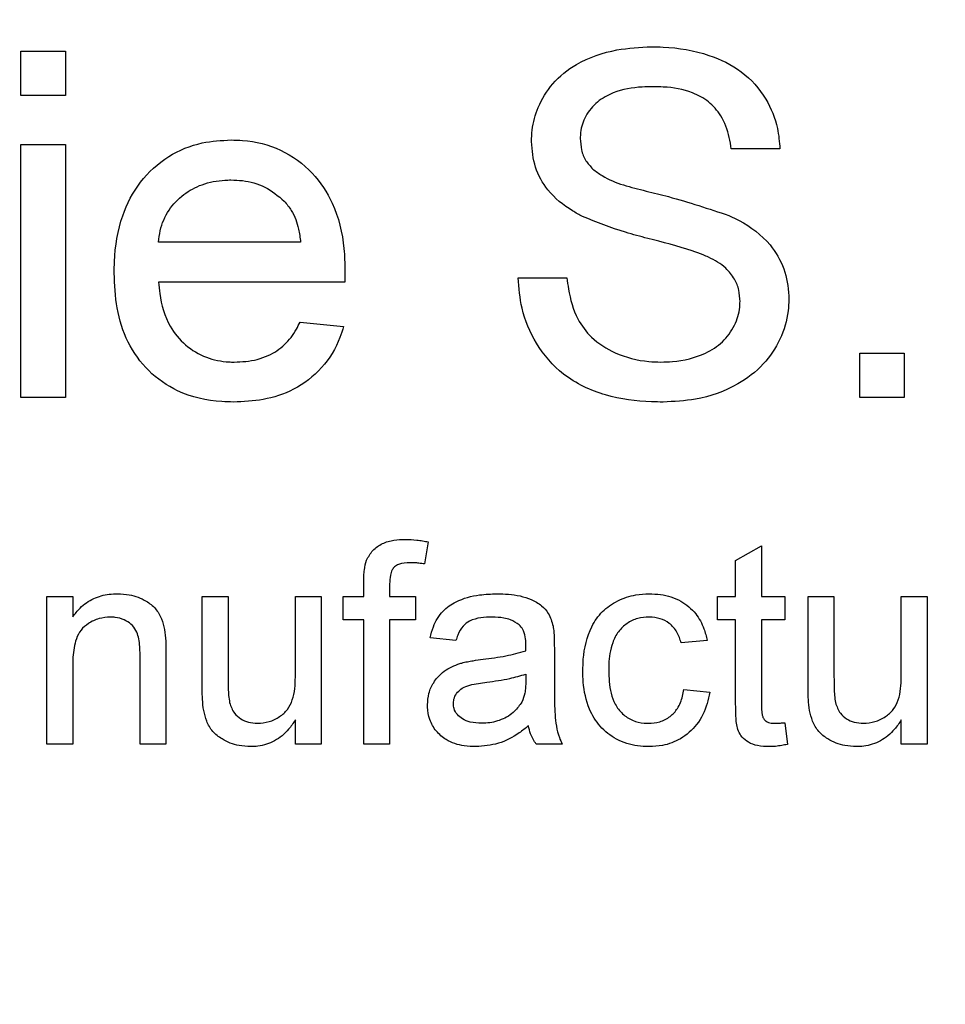
# Model space of a CAD drawing. Extents: x 0.5 to 33.5, y 0.5 to 21.5.
# Drawn here: x 4.9 to 5, y 8.4 to 8.5 of the extents above; entities that cross this region are included whole.
import ezdxf

# ---------------------------------------------------------------- set-up
doc = ezdxf.new("R2010")
doc.units = 0
doc.header["$MEASUREMENT"] = 0
doc.header["$PDSIZE"] = -1
doc.linetypes.add('SLD-SOLID', pattern=[0])
doc.layers.get('0').update_dxf_attribs({"linetype": 'CONTINUOUS'})
doc.layers.get('Defpoints').update_dxf_attribs({"linetype": 'CONTINUOUS'})
doc.styles.add('SLDTEXTSTYLE0', font='txt', dxfattribs={"width": 0.913})
doc.dimstyles.new('SLDDIMSTYLE0', dxfattribs={"dimtxt": 0.1875, "dimasz": 0.18, "dimexe": 0, "dimexo": 0.0625, "dimgap": 0.046875, "dimtad": 0, "dimtih": 1, "dimtoh": 1, "dimdec": 1, "dimlfac": 16, "dimrnd": 1e-09, "dimzin": 12, "dimdsep": 46, "dimtxsty": 'SLDTEXTSTYLE0', "dimsah": 1, "dimcen": 0.09, "dimadec": 0, "dimazin": 0, "dimtfac": 1, "dimtdec": 3, "dimtofl": 0, "dimtmove": 0, "dimatfit": 3, "dimfxl": 1, "dimtolj": 1, "dimtzin": 12, "dimarcsym": 0})
doc.dimstyles.new('SLDDIMSTYLE3', dxfattribs={"dimtxt": 0.1875, "dimasz": 0.18, "dimexe": 0, "dimexo": 0.0625, "dimgap": 0.046875, "dimtad": 0, "dimtih": 1, "dimtoh": 1, "dimdec": 1, "dimlfac": 16, "dimrnd": 1e-09, "dimzin": 4, "dimdsep": 46, "dimtxsty": 'SLDTEXTSTYLE0', "dimsah": 1, "dimcen": 0.09, "dimadec": 0, "dimazin": 0, "dimtfac": 1, "dimtdec": 3, "dimtofl": 0, "dimtmove": 0, "dimatfit": 3, "dimfxl": 1, "dimtolj": 1, "dimtzin": 12, "dimarcsym": 0})

# ---------------------------------------------------------------- blocks, each defined once
blk = doc.blocks.new('_D_10')
at = {"color": 0, "linetype": 'SLD-SOLID', "lineweight": -2, "transparency": 16777216}
for p, q in [((1.6297, 8.480065), (1.6297, 11.448407)), ((1.8097, 11.448407), (2.800204, 11.448407)), ((5.116038, 11.448407), (4.154062, 11.448407)), ((5.296038, 8.480065), (5.296038, 11.448407))]:
    blk.add_line(p, q, dxfattribs=at)
at = {"color": 0, "linetype": 'SLD-SOLID', "transparency": 16777216}
for points in [[(1.8097, 11.478407), (1.8097, 11.418407), (1.6297, 11.448407)], [(5.116038, 11.478407), (5.116038, 11.418407), (5.296038, 11.448407)]]:
    blk.add_solid(points, dxfattribs=at)
at = {"layer": 'Defpoints', "color": 0, "linetype": 'SLD-SOLID', "transparency": 16777216}
for p in [(1.6297, 11.448407), (1.6297, 8.417565), (5.296038, 8.417565)]:
    blk.add_point(p, dxfattribs=at)
at = {"color": 0, "linetype": 'SLD-SOLID', "transparency": 16777216, "insert": (3.477133, 11.448407), "char_height": 0.1875, "attachment_point": 5, "style": 'SLDTEXTSTYLE0'}
blk.add_mtext('\\A1;58.7 [149.0]', dxfattribs=at)
blk = doc.blocks.new('_D_11')
at = {"color": 0, "linetype": 'SLD-SOLID', "lineweight": -2, "transparency": 16777216}
for p, q in [((4.977141, 8.663628), (6.159155, 8.663628)), ((6.159155, 8.483628), (6.159155, 6.876354)), ((6.159155, 4.70977), (6.159155, 6.539657)), ((4.989444, 4.52977), (6.159155, 4.52977))]:
    blk.add_line(p, q, dxfattribs=at)
at = {"color": 0, "linetype": 'SLD-SOLID', "transparency": 16777216}
for points in [[(6.129155, 8.483628), (6.189155, 8.483628), (6.159155, 8.663628)], [(6.129155, 4.70977), (6.189155, 4.70977), (6.159155, 4.52977)]]:
    blk.add_solid(points, dxfattribs=at)
at = {"layer": 'Defpoints', "color": 0, "linetype": 'SLD-SOLID', "transparency": 16777216}
for p in [(4.914641, 8.663628), (4.926944, 4.52977), (6.159155, 4.52977)]:
    blk.add_point(p, dxfattribs=at)
at = {"color": 0, "linetype": 'SLD-SOLID', "transparency": 16777216, "insert": (6.159155, 6.708006), "char_height": 0.1875, "attachment_point": 5, "style": 'SLDTEXTSTYLE0'}
blk.add_mtext('\\A1;66.1 [168.0]', dxfattribs=at)

msp = doc.modelspace()

# ---------------------------------------------------------------- linework, layer by layer
at = {"color": 7, "linetype": 'Continuous'}
for p, q in [((4.926092, 8.47662), (4.927985, 8.47662)), ((4.926092, 8.474727), (4.926092, 8.47662)), ((4.927985, 8.47662), (4.927985, 8.474727)), ((4.927985, 8.474727), (4.926092, 8.474727)), ((4.926092, 8.472645), (4.927985, 8.472645)), ((4.926092, 8.461856), (4.926092, 8.472645)), ((4.927985, 8.472645), (4.927985, 8.461856)), ((4.958459, 8.472456), (4.956377, 8.472456)), ((4.938016, 8.468481), (4.93196, 8.468481)), ((4.947291, 8.466967), (4.949373, 8.466967)), ((4.9399, 8.466778), (4.93196, 8.466778)), ((4.937996, 8.465074), (4.93985, 8.464885)), ((4.961866, 8.463749), (4.963759, 8.463749)), ((4.961866, 8.461856), (4.961866, 8.463749)), ((4.963759, 8.463749), (4.963759, 8.461856)), ((4.927985, 8.461856), (4.926092, 8.461856)), ((4.963759, 8.461856), (4.961866, 8.461856)), ((4.943461, 8.455707), (4.943304, 8.454766)), ((4.956566, 8.454918), (4.95767, 8.455546)), ((4.95767, 8.455546), (4.95767, 8.453386)), ((4.956566, 8.453386), (4.956566, 8.454918)), ((4.94071, 8.453386), (4.94071, 8.454026)), ((4.941814, 8.453919), (4.941814, 8.453386)), ((4.927196, 8.453386), (4.9283, 8.453386)), ((4.927196, 8.447093), (4.927196, 8.453386)), ((4.9283, 8.453386), (4.9283, 8.452508)), ((4.933821, 8.453386), (4.934925, 8.453386)), ((4.933821, 8.449506), (4.933821, 8.453386)), ((4.934925, 8.453386), (4.934925, 8.449963)), ((4.937796, 8.453386), (4.9389, 8.453386)), ((4.937796, 8.450081), (4.937796, 8.453386)), ((4.9389, 8.453386), (4.9389, 8.447093)), ((4.939826, 8.453386), (4.94071, 8.453386)), ((4.939826, 8.452392), (4.939826, 8.453386)), ((4.941814, 8.453386), (4.942918, 8.453386)), ((4.942918, 8.453386), (4.942918, 8.452392)), ((4.955793, 8.452392), (4.955793, 8.453386)), ((4.955793, 8.453386), (4.956566, 8.453386)), ((4.95767, 8.453386), (4.958664, 8.453386)), ((4.958664, 8.453386), (4.958664, 8.452392)), ((4.959657, 8.453386), (4.960762, 8.453386)), ((4.959657, 8.449506), (4.959657, 8.453386)), ((4.960762, 8.453386), (4.960762, 8.449963)), ((4.963632, 8.453386), (4.964736, 8.453386)), ((4.963632, 8.450081), (4.963632, 8.453386)), ((4.964736, 8.453386), (4.964736, 8.447093)), ((4.94071, 8.452392), (4.939826, 8.452392)), ((4.94071, 8.447093), (4.94071, 8.452392)), ((4.942918, 8.452392), (4.941814, 8.452392)), ((4.941814, 8.452392), (4.941814, 8.447093)), ((4.956566, 8.452392), (4.955793, 8.452392)), ((4.956566, 8.448861), (4.956566, 8.452392)), ((4.95767, 8.452392), (4.95767, 8.448821)), ((4.958664, 8.452392), (4.95767, 8.452392)), ((4.944641, 8.451509), (4.943537, 8.451619)), ((4.955351, 8.451509), (4.954247, 8.451399)), ((4.948837, 8.451173), (4.948837, 8.449825)), ((4.931171, 8.447093), (4.931171, 8.45085)), ((4.932275, 8.450943), (4.932275, 8.447093)), ((4.9283, 8.450467), (4.9283, 8.447093)), ((4.947622, 8.450074), (4.947617, 8.449753)), ((4.954358, 8.449411), (4.955462, 8.449301)), ((4.937796, 8.447093), (4.937796, 8.448121)), ((4.963632, 8.447093), (4.963632, 8.448121)), ((4.958664, 8.448003), (4.958774, 8.447077)), ((4.9283, 8.447093), (4.927196, 8.447093)), ((4.932275, 8.447093), (4.931171, 8.447093)), ((4.9389, 8.447093), (4.937796, 8.447093)), ((4.941814, 8.447093), (4.94071, 8.447093)), ((4.949168, 8.447093), (4.948064, 8.447093)), ((4.964736, 8.447093), (4.963632, 8.447093))]:
    msp.add_line(p, q, dxfattribs=at)
for points, knots in [([(4.947859, 8.472767), (4.947865, 8.472931), (4.947883, 8.473427), (4.948132, 8.474294), (4.948738, 8.475307), (4.949891, 8.476217), (4.951383, 8.476726), (4.952489, 8.476784), (4.952984, 8.476809)], [0, 0, 0, 0, 0.067497, 0.204004, 0.365763, 0.545166, 0.796515, 1, 1, 1, 1]), ([(4.952984, 8.476809), (4.953148, 8.476806), (4.953974, 8.476789), (4.955315, 8.476568), (4.956875, 8.475821), (4.957887, 8.474682), (4.958369, 8.473488), (4.958433, 8.472748), (4.958459, 8.472456)], [0, 0, 0, 0, 0.0630164, 0.3173724, 0.515531, 0.7153753, 0.8878458, 1, 1, 1, 1]), ([(4.953067, 8.475106), (4.952903, 8.475103), (4.952323, 8.475093), (4.951477, 8.474955), (4.950647, 8.474487), (4.950145, 8.473888), (4.949955, 8.473313), (4.949944, 8.472986), (4.949941, 8.472903)], [0, 0, 0, 0, 0.1148826, 0.4068527, 0.588648, 0.7704668, 0.941888, 1, 1, 1, 1]), ([(4.956377, 8.472456), (4.956355, 8.472619), (4.956289, 8.473111), (4.956012, 8.473835), (4.95544, 8.474493), (4.954594, 8.474952), (4.953767, 8.475091), (4.953205, 8.475103), (4.953067, 8.475106)], [0, 0, 0, 0, 0.103815, 0.314002, 0.4793, 0.644579, 0.912512, 1, 1, 1, 1]), ([(4.930067, 8.467159), (4.930069, 8.467323), (4.930082, 8.468149), (4.930298, 8.469519), (4.931113, 8.471095), (4.932319, 8.472189), (4.93371, 8.472763), (4.93464, 8.472813), (4.935053, 8.472835)], [0, 0, 0, 0, 0.057893, 0.291603, 0.481944, 0.672737, 0.854519, 1, 1, 1, 1]), ([(4.935053, 8.472835), (4.935217, 8.47283), (4.935937, 8.472811), (4.937209, 8.472498), (4.93855, 8.471514), (4.939526, 8.470045), (4.939874, 8.468559), (4.939901, 8.467577), (4.939909, 8.467263)], [0, 0, 0, 0, 0.059246, 0.260086, 0.461367, 0.645148, 0.886255, 1, 1, 1, 1]), ([(4.949941, 8.472903), (4.949951, 8.472738), (4.949971, 8.472407), (4.950156, 8.471949), (4.950369, 8.471712), (4.950471, 8.471598)], [0, 0, 0, 0, 0.341558, 0.685663, 1, 1, 1, 1]), ([(4.950039, 8.469575), (4.949894, 8.469653), (4.949346, 8.469948), (4.948565, 8.470587), (4.947959, 8.471657), (4.947892, 8.472395), (4.947859, 8.472767)], [0, 0, 0, 0, 0.120827, 0.45894, 0.728164, 1, 1, 1, 1]), ([(4.950471, 8.471598), (4.950604, 8.471501), (4.951274, 8.471011), (4.952433, 8.47074), (4.954258, 8.47029), (4.955423, 8.469902), (4.956276, 8.469617)], [0, 0, 0, 0, 0.080339, 0.403023, 0.562516, 1, 1, 1, 1]), ([(4.93196, 8.468481), (4.931979, 8.468644), (4.932035, 8.469124), (4.93235, 8.469868), (4.933001, 8.470537), (4.933831, 8.470987), (4.934543, 8.47112), (4.934959, 8.471129), (4.935044, 8.471131)], [0, 0, 0, 0, 0.109654, 0.321936, 0.524832, 0.721732, 0.943369, 1, 1, 1, 1]), ([(4.935044, 8.471131), (4.935208, 8.471125), (4.935704, 8.471108), (4.936539, 8.470887), (4.937059, 8.470448), (4.937321, 8.470226)], [0, 0, 0, 0, 0.196104, 0.59299, 1, 1, 1, 1]), ([(4.937321, 8.470226), (4.937427, 8.470099), (4.937715, 8.469753), (4.937928, 8.469134), (4.937991, 8.468667), (4.938016, 8.468481)], [0, 0, 0, 0, 0.259008, 0.704078, 1, 1, 1, 1]), ([(4.955182, 8.46794), (4.955027, 8.467996), (4.954256, 8.468278), (4.953139, 8.468555), (4.951554, 8.468968), (4.950644, 8.469333), (4.950039, 8.469575)], [0, 0, 0, 0, 0.0912, 0.456129, 0.638399, 1, 1, 1, 1]), ([(4.956276, 8.469617), (4.956424, 8.469547), (4.957077, 8.469238), (4.958, 8.468553), (4.95868, 8.467368), (4.958831, 8.466535), (4.958837, 8.466096), (4.958837, 8.466047)], [0, 0, 0, 0, 0.105679, 0.465741, 0.717177, 0.968401, 1, 1, 1, 1]), ([(4.956755, 8.465947), (4.956746, 8.466112), (4.956728, 8.466443), (4.956525, 8.466944), (4.956108, 8.467465), (4.9556, 8.467758), (4.955258, 8.467907), (4.955182, 8.46794)], [0, 0, 0, 0, 0.181747, 0.365214, 0.586845, 0.907822, 1, 1, 1, 1]), ([(4.935154, 8.461667), (4.93499, 8.461671), (4.934178, 8.46169), (4.932861, 8.461984), (4.93148, 8.462944), (4.93059, 8.464195), (4.930131, 8.465655), (4.930088, 8.466662), (4.930067, 8.467159)], [0, 0, 0, 0, 0.0582152, 0.2882669, 0.4657074, 0.6431377, 0.8238142, 1, 1, 1, 1]), ([(4.939909, 8.467263), (4.939909, 8.467222), (4.939908, 8.46714), (4.939905, 8.466978), (4.939902, 8.466857), (4.9399, 8.466778)], [0, 0, 0, 0, 0.253535, 0.50723, 1, 1, 1, 1]), ([(4.953475, 8.461667), (4.953311, 8.461669), (4.952487, 8.461678), (4.950996, 8.461876), (4.949216, 8.462701), (4.948021, 8.464087), (4.947408, 8.465553), (4.947327, 8.46653), (4.947291, 8.466967)], [0, 0, 0, 0, 0.053785, 0.270233, 0.488895, 0.679841, 0.856867, 1, 1, 1, 1]), ([(4.949373, 8.466967), (4.949393, 8.466804), (4.949468, 8.466201), (4.949724, 8.465284), (4.950435, 8.464327), (4.951487, 8.463669), (4.952541, 8.463395), (4.953209, 8.463376), (4.953384, 8.463371)], [0, 0, 0, 0, 0.08201, 0.304394, 0.466168, 0.66608, 0.912778, 1, 1, 1, 1]), ([(4.93196, 8.466778), (4.931974, 8.466614), (4.93203, 8.465966), (4.932315, 8.464982), (4.933073, 8.464057), (4.933962, 8.463524), (4.934708, 8.463382), (4.93511, 8.463372), (4.935183, 8.463371)], [0, 0, 0, 0, 0.094319, 0.374524, 0.571481, 0.768719, 0.957765, 1, 1, 1, 1]), ([(4.953384, 8.463371), (4.953548, 8.463374), (4.954195, 8.463388), (4.955127, 8.463618), (4.956041, 8.464197), (4.956547, 8.464901), (4.956739, 8.465523), (4.956752, 8.465868), (4.956755, 8.465947)], [0, 0, 0, 0, 0.104298, 0.411636, 0.595353, 0.78064, 0.950247, 1, 1, 1, 1]), ([(4.958837, 8.466047), (4.958831, 8.465883), (4.958808, 8.465299), (4.958507, 8.464315), (4.957775, 8.463211), (4.956542, 8.462276), (4.955037, 8.461745), (4.953937, 8.46169), (4.953475, 8.461667)], [0, 0, 0, 0, 0.06389, 0.227292, 0.392565, 0.572144, 0.82036, 1, 1, 1, 1]), ([(4.93985, 8.464885), (4.939801, 8.464728), (4.9396, 8.464093), (4.938979, 8.463066), (4.937793, 8.462159), (4.936456, 8.461725), (4.935577, 8.461686), (4.935154, 8.461667)], [0, 0, 0, 0, 0.08014, 0.325243, 0.571586, 0.793352, 1, 1, 1, 1]), ([(4.935183, 8.463371), (4.935347, 8.463376), (4.935843, 8.463393), (4.936609, 8.463581), (4.937365, 8.464078), (4.937769, 8.464624), (4.937945, 8.464973), (4.937996, 8.465074)], [0, 0, 0, 0, 0.140938, 0.426106, 0.664656, 0.902536, 1, 1, 1, 1]), ([(4.940827, 8.454927), (4.940908, 8.455074), (4.941071, 8.455368), (4.941501, 8.455659), (4.941987, 8.455798), (4.94232, 8.455809), (4.942483, 8.455815)], [0, 0, 0, 0, 0.249445, 0.499444, 0.755579, 1, 1, 1, 1]), ([(4.942483, 8.455815), (4.942647, 8.455808), (4.942893, 8.455798), (4.943219, 8.455754), (4.943381, 8.455722), (4.943461, 8.455707)], [0, 0, 0, 0, 0.499769, 0.749652, 1, 1, 1, 1]), ([(4.94071, 8.454026), (4.940711, 8.454108), (4.940713, 8.454272), (4.940732, 8.454576), (4.94079, 8.454791), (4.940827, 8.454927)], [0, 0, 0, 0, 0.269924, 0.539941, 1, 1, 1, 1]), ([(4.942687, 8.454821), (4.942519, 8.454814), (4.942284, 8.454803), (4.942026, 8.454662), (4.941901, 8.454497), (4.941826, 8.454245), (4.941818, 8.454041), (4.941814, 8.453919)], [0, 0, 0, 0, 0.337727, 0.472352, 0.584535, 0.751189, 1, 1, 1, 1]), ([(4.943304, 8.454766), (4.943223, 8.454779), (4.94308, 8.454801), (4.942874, 8.454817), (4.942749, 8.45482), (4.942687, 8.454821)], [0, 0, 0, 0, 0.396306, 0.697836, 1, 1, 1, 1]), ([(4.9283, 8.452508), (4.928399, 8.45264), (4.928641, 8.452962), (4.929173, 8.453323), (4.929747, 8.453481), (4.930095, 8.453492), (4.930217, 8.453497)], [0, 0, 0, 0, 0.219369, 0.535104, 0.837529, 1, 1, 1, 1]), ([(4.930217, 8.453497), (4.930381, 8.453489), (4.930805, 8.453468), (4.931374, 8.453256), (4.931847, 8.45288), (4.932099, 8.452444), (4.932179, 8.452128), (4.932218, 8.451975)], [0, 0, 0, 0, 0.1793776, 0.4621508, 0.6450749, 0.8279384, 1, 1, 1, 1]), ([(4.943537, 8.451619), (4.943578, 8.451778), (4.943685, 8.45219), (4.944027, 8.452773), (4.944736, 8.45325), (4.945546, 8.453467), (4.946142, 8.453488), (4.946389, 8.453497)], [0, 0, 0, 0, 0.131594, 0.340535, 0.523031, 0.802097, 1, 1, 1, 1]), ([(4.946389, 8.453497), (4.946553, 8.453493), (4.947048, 8.453484), (4.947714, 8.453345), (4.94829, 8.453029), (4.948633, 8.452633), (4.948729, 8.452304), (4.948783, 8.452116)], [0, 0, 0, 0, 0.163124, 0.492853, 0.663744, 0.80783, 1, 1, 1, 1]), ([(4.950052, 8.450215), (4.950056, 8.450379), (4.950071, 8.45102), (4.950281, 8.451927), (4.950856, 8.452773), (4.951529, 8.453226), (4.952225, 8.453464), (4.952686, 8.453487), (4.952876, 8.453497)], [0, 0, 0, 0, 0.100787, 0.394074, 0.555552, 0.717307, 0.883539, 1, 1, 1, 1]), ([(4.952876, 8.453497), (4.95304, 8.45349), (4.953506, 8.453473), (4.954237, 8.453246), (4.954876, 8.452699), (4.955217, 8.452081), (4.955312, 8.451678), (4.955351, 8.451509)], [0, 0, 0, 0, 0.141846, 0.402312, 0.643171, 0.850672, 1, 1, 1, 1]), ([(4.92991, 8.452503), (4.929744, 8.452491), (4.929411, 8.452467), (4.928979, 8.452257), (4.928629, 8.451965), (4.928387, 8.451466), (4.928308, 8.450952), (4.928302, 8.450578), (4.9283, 8.450467)], [0, 0, 0, 0, 0.167407, 0.33613, 0.478097, 0.620938, 0.887122, 1, 1, 1, 1]), ([(4.931171, 8.45085), (4.931168, 8.451014), (4.931161, 8.451379), (4.93107, 8.451869), (4.930793, 8.452214), (4.930485, 8.452407), (4.930178, 8.452493), (4.929978, 8.4525), (4.92991, 8.452503)], [0, 0, 0, 0, 0.2064886, 0.4618784, 0.6057995, 0.7491305, 0.9137852, 1, 1, 1, 1]), ([(4.946191, 8.452503), (4.946027, 8.452498), (4.945697, 8.452487), (4.945256, 8.452382), (4.944911, 8.452112), (4.944736, 8.451806), (4.944666, 8.451586), (4.944641, 8.451509)], [0, 0, 0, 0, 0.243977, 0.489775, 0.65735, 0.879545, 1, 1, 1, 1]), ([(4.947338, 8.45217), (4.947219, 8.45225), (4.947016, 8.452387), (4.946617, 8.452485), (4.946353, 8.452496), (4.946191, 8.452503)], [0, 0, 0, 0, 0.350197, 0.598771, 1, 1, 1, 1]), ([(4.952883, 8.452503), (4.952717, 8.452492), (4.952384, 8.45247), (4.951921, 8.452251), (4.951542, 8.451893), (4.951242, 8.451294), (4.951162, 8.450718), (4.951157, 8.450325), (4.951156, 8.450244)], [0, 0, 0, 0, 0.154005, 0.309389, 0.467093, 0.632492, 0.924752, 1, 1, 1, 1]), ([(4.954247, 8.451399), (4.954197, 8.451557), (4.954096, 8.451876), (4.95377, 8.452242), (4.953347, 8.452468), (4.953043, 8.452491), (4.952883, 8.452503)], [0, 0, 0, 0, 0.259965, 0.523684, 0.749494, 1, 1, 1, 1]), ([(4.932218, 8.451975), (4.932237, 8.451811), (4.932266, 8.451558), (4.932274, 8.451213), (4.932275, 8.451033), (4.932275, 8.450943)], [0, 0, 0, 0, 0.4777418, 0.7388539, 1, 1, 1, 1]), ([(4.947622, 8.451324), (4.94762, 8.451406), (4.947614, 8.451606), (4.947552, 8.451889), (4.94743, 8.452084), (4.947352, 8.452156), (4.947338, 8.45217)], [0, 0, 0, 0, 0.2683365, 0.6511535, 0.9357761, 1, 1, 1, 1]), ([(4.948783, 8.452116), (4.948796, 8.452035), (4.94882, 8.451873), (4.948832, 8.451557), (4.948835, 8.451324), (4.948837, 8.451173)], [0, 0, 0, 0, 0.260216, 0.520357, 1, 1, 1, 1]), ([(4.945797, 8.450705), (4.94596, 8.450726), (4.946285, 8.450769), (4.946897, 8.450867), (4.947336, 8.450989), (4.947617, 8.451067)], [0, 0, 0, 0, 0.264868, 0.529769, 1, 1, 1, 1]), ([(4.947617, 8.451067), (4.947618, 8.45111), (4.947619, 8.451175), (4.947622, 8.45126), (4.947622, 8.451303), (4.947622, 8.451324)], [0, 0, 0, 0, 0.500118, 0.750115, 1, 1, 1, 1]), ([(4.94489, 8.450546), (4.944969, 8.450566), (4.945129, 8.450606), (4.945432, 8.450656), (4.945655, 8.450686), (4.945797, 8.450705)], [0, 0, 0, 0, 0.266959, 0.533943, 1, 1, 1, 1]), ([(4.943427, 8.448761), (4.943438, 8.448926), (4.943461, 8.449259), (4.943683, 8.449743), (4.944087, 8.450207), (4.944543, 8.450438), (4.944834, 8.450529), (4.94489, 8.450546)], [0, 0, 0, 0, 0.199092, 0.399396, 0.630314, 0.930048, 1, 1, 1, 1]), ([(4.952877, 8.446982), (4.952713, 8.446988), (4.952236, 8.447006), (4.951478, 8.447243), (4.950763, 8.447812), (4.950243, 8.448659), (4.950068, 8.449498), (4.950055, 8.450054), (4.950052, 8.450215)], [0, 0, 0, 0, 0.101658, 0.29526, 0.480084, 0.655465, 0.899989, 1, 1, 1, 1]), ([(4.951156, 8.450244), (4.95116, 8.450081), (4.951172, 8.449586), (4.951313, 8.44891), (4.951725, 8.448364), (4.952159, 8.448078), (4.952554, 8.447984), (4.952782, 8.447977), (4.952839, 8.447976)], [0, 0, 0, 0, 0.15431, 0.466753, 0.626341, 0.785781, 0.945621, 1, 1, 1, 1]), ([(4.934925, 8.449963), (4.934926, 8.449799), (4.934928, 8.449533), (4.934942, 8.449164), (4.934973, 8.448961), (4.934989, 8.448859)], [0, 0, 0, 0, 0.444414, 0.72154, 1, 1, 1, 1]), ([(4.936179, 8.447976), (4.936345, 8.44799), (4.936677, 8.448018), (4.937118, 8.448234), (4.937476, 8.448549), (4.937761, 8.449129), (4.93779, 8.449664), (4.937795, 8.450037), (4.937796, 8.450081)], [0, 0, 0, 0, 0.163915, 0.328607, 0.478927, 0.629453, 0.956391, 1, 1, 1, 1]), ([(4.945961, 8.44973), (4.946124, 8.449752), (4.946449, 8.449797), (4.947007, 8.449893), (4.947394, 8.450006), (4.947622, 8.450074)], [0, 0, 0, 0, 0.289661, 0.579505, 1, 1, 1, 1]), ([(4.947617, 8.449753), (4.947616, 8.449671), (4.947612, 8.449507), (4.947581, 8.449208), (4.947502, 8.449006), (4.947453, 8.44888)], [0, 0, 0, 0, 0.274999, 0.550299, 1, 1, 1, 1]), ([(4.948837, 8.449825), (4.948838, 8.449661), (4.94884, 8.449169), (4.948846, 8.448348), (4.94895, 8.447581), (4.949127, 8.447185), (4.949168, 8.447093)], [0, 0, 0, 0, 0.177395, 0.532348, 0.890302, 1, 1, 1, 1]), ([(4.960762, 8.449963), (4.960763, 8.449799), (4.960765, 8.449533), (4.960778, 8.449164), (4.96081, 8.448961), (4.960825, 8.448859)], [0, 0, 0, 0, 0.444414, 0.72154, 1, 1, 1, 1]), ([(4.962016, 8.447976), (4.962181, 8.44799), (4.962513, 8.448018), (4.962955, 8.448234), (4.963312, 8.448549), (4.963597, 8.449129), (4.963626, 8.449664), (4.963632, 8.450037), (4.963632, 8.450081)], [0, 0, 0, 0, 0.163911, 0.328643, 0.478961, 0.62946, 0.956391, 1, 1, 1, 1]), ([(4.933883, 8.448516), (4.933862, 8.448679), (4.933831, 8.448925), (4.933822, 8.449256), (4.933821, 8.449423), (4.933821, 8.449506)], [0, 0, 0, 0, 0.496541, 0.748197, 1, 1, 1, 1]), ([(4.944531, 8.448823), (4.944539, 8.448906), (4.944557, 8.449082), (4.944698, 8.44931), (4.944927, 8.449502), (4.945357, 8.44965), (4.945717, 8.449698), (4.945961, 8.44973)], [0, 0, 0, 0, 0.132881, 0.280987, 0.416081, 0.605348, 1, 1, 1, 1]), ([(4.952839, 8.447976), (4.953006, 8.447988), (4.953339, 8.448011), (4.953784, 8.448239), (4.95413, 8.448625), (4.954293, 8.449039), (4.954341, 8.449318), (4.954358, 8.449411)], [0, 0, 0, 0, 0.215137, 0.432241, 0.631024, 0.877153, 1, 1, 1, 1]), ([(4.95972, 8.448516), (4.959699, 8.448679), (4.959668, 8.448925), (4.959658, 8.449256), (4.959658, 8.449423), (4.959657, 8.449506)], [0, 0, 0, 0, 0.496541, 0.748197, 1, 1, 1, 1]), ([(4.955462, 8.449301), (4.955431, 8.449139), (4.955337, 8.448651), (4.954971, 8.447909), (4.954269, 8.447293), (4.953532, 8.447014), (4.953067, 8.446991), (4.952877, 8.446982)], [0, 0, 0, 0, 0.129597, 0.392447, 0.634304, 0.850346, 1, 1, 1, 1]), ([(4.935882, 8.446982), (4.935718, 8.446992), (4.935294, 8.447016), (4.934727, 8.447236), (4.934248, 8.44761), (4.933997, 8.44805), (4.93392, 8.448366), (4.933883, 8.448516)], [0, 0, 0, 0, 0.179139, 0.46167, 0.646273, 0.831755, 1, 1, 1, 1]), ([(4.934989, 8.448859), (4.935045, 8.448699), (4.935142, 8.448425), (4.935454, 8.448151), (4.935797, 8.447999), (4.936048, 8.447984), (4.936179, 8.447976)], [0, 0, 0, 0, 0.310991, 0.533468, 0.755064, 1, 1, 1, 1]), ([(4.945487, 8.446982), (4.945323, 8.446988), (4.944887, 8.447004), (4.944273, 8.447197), (4.94378, 8.44763), (4.943497, 8.448118), (4.943433, 8.448517), (4.943427, 8.448729), (4.943427, 8.448761)], [0, 0, 0, 0, 0.161006, 0.427598, 0.609929, 0.79222, 0.968974, 1, 1, 1, 1]), ([(4.945739, 8.447976), (4.945573, 8.447983), (4.945288, 8.447995), (4.944927, 8.448136), (4.944688, 8.44834), (4.944549, 8.448577), (4.944536, 8.448748), (4.944531, 8.448823)], [0, 0, 0, 0, 0.2996, 0.517374, 0.690775, 0.864817, 1, 1, 1, 1]), ([(4.947453, 8.44888), (4.947357, 8.448744), (4.947128, 8.448424), (4.946583, 8.448099), (4.94608, 8.447984), (4.945798, 8.447977), (4.945739, 8.447976)], [0, 0, 0, 0, 0.245386, 0.580804, 0.911992, 1, 1, 1, 1]), ([(4.957996, 8.446982), (4.957831, 8.446988), (4.957527, 8.446998), (4.957121, 8.447138), (4.956841, 8.447367), (4.956624, 8.447716), (4.956577, 8.448234), (4.95657, 8.44864), (4.956566, 8.448861)], [0, 0, 0, 0, 0.177199, 0.327049, 0.453218, 0.559854, 0.760955, 1, 1, 1, 1]), ([(4.95767, 8.448821), (4.957666, 8.448655), (4.957661, 8.448441), (4.957741, 8.44819), (4.95784, 8.448077), (4.957995, 8.44799), (4.958135, 8.447978), (4.958221, 8.447976), (4.958231, 8.447976)], [0, 0, 0, 0, 0.4142388, 0.534987, 0.6557514, 0.7831186, 0.9743489, 1, 1, 1, 1]), ([(4.961719, 8.446982), (4.961554, 8.446992), (4.96113, 8.447016), (4.960564, 8.447236), (4.960084, 8.44761), (4.959834, 8.44805), (4.959756, 8.448366), (4.95972, 8.448516)], [0, 0, 0, 0, 0.179191, 0.461671, 0.646274, 0.831755, 1, 1, 1, 1]), ([(4.960825, 8.448859), (4.960882, 8.448699), (4.960978, 8.448425), (4.96129, 8.448151), (4.961633, 8.447999), (4.961884, 8.447984), (4.962016, 8.447976)], [0, 0, 0, 0, 0.31102, 0.533516, 0.755133, 1, 1, 1, 1]), ([(4.937796, 8.448121), (4.937704, 8.447984), (4.937467, 8.447632), (4.936937, 8.447195), (4.93634, 8.446997), (4.935987, 8.446986), (4.935882, 8.446982)], [0, 0, 0, 0, 0.2116484, 0.5461118, 0.8646499, 1, 1, 1, 1]), ([(4.963632, 8.448121), (4.96354, 8.447984), (4.963303, 8.447632), (4.962773, 8.447195), (4.962176, 8.446997), (4.961824, 8.446986), (4.961719, 8.446982)], [0, 0, 0, 0, 0.2116484, 0.5461118, 0.8646499, 1, 1, 1, 1]), ([(4.947733, 8.447865), (4.947604, 8.447765), (4.947213, 8.447461), (4.946474, 8.447059), (4.945814, 8.447008), (4.945487, 8.446982)], [0, 0, 0, 0, 0.20007, 0.603696, 1, 1, 1, 1]), ([(4.948064, 8.447093), (4.948016, 8.44716), (4.947921, 8.447294), (4.947803, 8.447553), (4.947759, 8.44775), (4.947733, 8.447865)], [0, 0, 0, 0, 0.290166, 0.581035, 1, 1, 1, 1]), ([(4.958231, 8.447976), (4.958272, 8.447977), (4.958354, 8.447978), (4.958498, 8.447988), (4.958601, 8.447998), (4.958664, 8.448003)], [0, 0, 0, 0, 0.2832895, 0.5670454, 1, 1, 1, 1]), ([(4.958774, 8.447077), (4.958694, 8.447061), (4.958525, 8.447027), (4.958266, 8.44699), (4.958086, 8.446985), (4.957996, 8.446982)], [0, 0, 0, 0, 0.3134576, 0.6557008, 1, 1, 1, 1])]:
    msp.add_open_spline(points, degree=3, knots=knots, dxfattribs=at)

# ---------------------------------------------------------------- dimensions: what is measured, and where the dimension line sits
at = {"color": 7, "linetype": 'SLD-SOLID'}
dim = msp.add_linear_dim(base=(1.6297, 11.448407), p1=(5.296038, 8.417565), p2=(1.6297, 8.417565), dimstyle='SLDDIMSTYLE0', dxfattribs=at)
dim.commit()
dim.dimension.update_dxf_attribs({"geometry": '_D_10', "text_midpoint": (3.477133, 11.448407), "dimtype": 160})
dim = msp.add_linear_dim(base=(6.159155, 4.52977), p1=(4.914641, 8.663628), p2=(4.926944, 4.52977), angle=90, dimstyle='SLDDIMSTYLE3', dxfattribs=at)
dim.commit()
dim.dimension.update_dxf_attribs({"geometry": '_D_11', "text_midpoint": (6.159155, 6.708006), "dimtype": 160})

doc.saveas('drawing.dxf')
